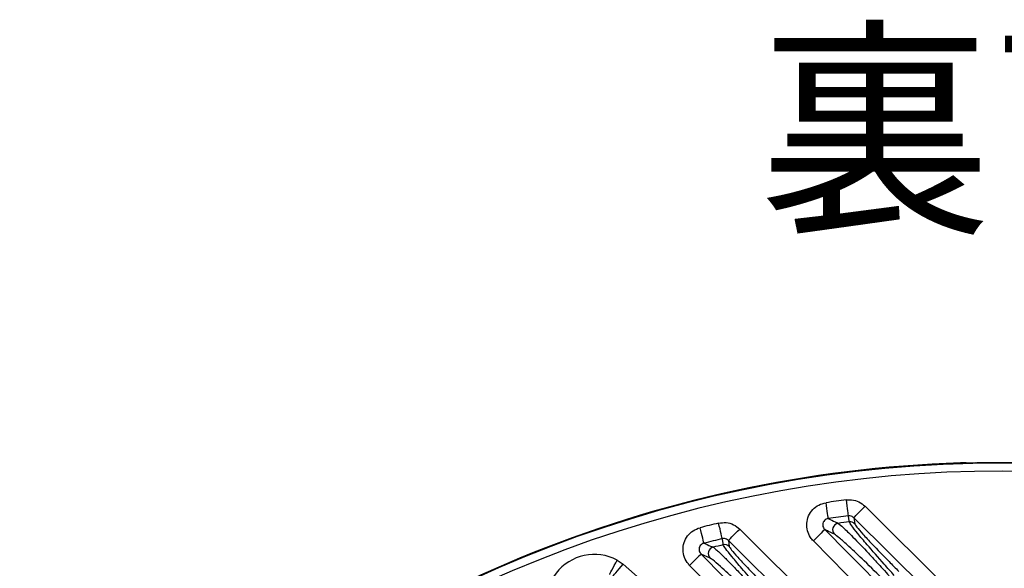
# Model space of a CAD drawing. Extents: x 25 to 435, y 25 to 312.
# Drawn here: x 175 to 200, y 155 to 169 of the extents above; entities that cross this region are included whole.
import ezdxf

# ---------------------------------------------------------------- set-up
doc = ezdxf.new("R2010")
doc.units = 0
doc.header["$LTSCALE"] = 5
doc.linetypes.add('SLD-実線', pattern=[0])
doc.layers.get('0').update_dxf_attribs({"linetype": 'CONTINUOUS'})
doc.layers.add('入力TEXT', color=7, linetype='SLD-実線')
doc.styles.add('SLDTEXTSTYLE0', font='MS UI Gothic.ttf', dxfattribs={"bigfont": 'bigfont'})

msp = doc.modelspace()

# ---------------------------------------------------------------- linework, layer by layer
for p, q in [((198.83, 157.938), (198.83, 157.939)), ((198.85, 157.937), (198.83, 157.938)), ((196.078, 156.578), (196.1, 156.431)), ((192.965, 156.014), (192.987, 155.866)), ((196.691, 154.374), (195.074, 156.004)), ((192.51, 155.58), (192.288, 155.677)), ((190.206, 155.528), (190.357, 155.424)), ((190.357, 155.424), (191.06, 154.811)), ((193.546, 153.842), (192.005, 155.396))]:
    msp.add_line(p, q)
at = {"flags": 128}
for points in [[(195.446, 156.556), (195.444, 156.57), (195.44, 156.596), (195.434, 156.634), (195.427, 156.683), (195.419, 156.742), (195.409, 156.807), (195.399, 156.878), (195.389, 156.951)], [(195.945, 156.624), (195.943, 156.637), (195.94, 156.664), (195.935, 156.702), (195.929, 156.752), (195.921, 156.81), (195.913, 156.876), (195.904, 156.946), (195.895, 157.02)], [(196.078, 156.578), (196.086, 156.586), (196.103, 156.604), (196.13, 156.631), (196.165, 156.666), (196.207, 156.708), (196.255, 156.756), (196.306, 156.808), (196.359, 156.862)], [(196.359, 156.862), (196.927, 156.298), (198.715, 154.524)], [(195.967, 156.476), (195.963, 156.503), (195.947, 156.614), (195.945, 156.624)], [(192.816, 156.057), (192.813, 156.07), (192.807, 156.096), (192.798, 156.133), (192.786, 156.182), (192.773, 156.239), (192.758, 156.304), (192.741, 156.373), (192.724, 156.445)], [(198.434, 154.24), (197.866, 154.804), (196.972, 155.691), (196.078, 156.578)], [(192.36, 155.946), (192.357, 155.958), (192.35, 155.984), (192.341, 156.022), (192.329, 156.07), (192.314, 156.127), (192.298, 156.191), (192.281, 156.26), (192.262, 156.332)], [(192.965, 156.014), (192.973, 156.022), (192.991, 156.039), (193.018, 156.066), (193.053, 156.102), (193.095, 156.144), (193.142, 156.192), (193.193, 156.244), (193.246, 156.297)], [(193.246, 156.297), (193.815, 155.734), (195.367, 154.195)], [(195.358, 156.285), (195.35, 156.277), (195.332, 156.259), (195.305, 156.233), (195.27, 156.197), (195.227, 156.155), (195.179, 156.108), (195.128, 156.057), (195.074, 156.004)], [(195.358, 156.285), (195.921, 155.717), (196.975, 154.655)], [(192.838, 155.908), (192.834, 155.936), (192.817, 156.046), (192.816, 156.057)], [(195.085, 153.911), (194.517, 154.474), (192.965, 156.014)], [(192.288, 155.677), (192.28, 155.67), (192.263, 155.652), (192.235, 155.625), (192.2, 155.59), (192.158, 155.548), (192.11, 155.501), (192.058, 155.449), (192.005, 155.396)], [(192.288, 155.677), (192.851, 155.109), (193.83, 154.123)], [(190.019, 155.174), (190.024, 155.183), (190.035, 155.205), (190.053, 155.238), (190.076, 155.282), (190.104, 155.335), (190.136, 155.395), (190.17, 155.46), (190.206, 155.528)], [(190.094, 155.123), (190.101, 155.13), (190.117, 155.148), (190.142, 155.177), (190.174, 155.214), (190.214, 155.26), (190.259, 155.311), (190.307, 155.366), (190.357, 155.424)]]:
    msp.add_lwpolyline(points, dxfattribs=at)
for centre, radius, start, end in [((199.764, 126.646), 31.289, 90, 172.6552), ((199.764, 126.646), 31.31, 91.8941, 133.1059), ((199.764, 126.646), 31.296, 88.8404, 91.1596), ((199.764, 126.646), 31.289, 18.0986, 90), ((199.764, 126.646), 31.089, 48.4807, 131.5193), ((199.764, 126.646), 30.619, 97.2608, 98.2163), ((199.764, 126.646), 30.221, 97.2608, 98.2163), ((199.764, 126.646), 30.619, 103.2929, 104.1824), ((195.714, 156.28), 0.161, 98.5754, 223.9173), ((199.764, 126.646), 30.07, 97.2549, 97.7873), ((195.987, 156.317), 0.16, 45.4699, 97.295), ((199.764, 126.646), 30.221, 103.2929, 104.1824), ((199.764, 126.646), 30.07, 103.3166, 103.8117), ((192.875, 155.752), 0.16, 45.497, 103.3108), ((189.641, 154.461), 1.207, 62.0673, 301.8751), ((192.626, 155.691), 0.161, 104.4536, 224.0352)]:
    msp.add_arc(centre, radius, start, end)
for points, knots in [([(198.851, 157.937), (198.849, 157.938), (198.844, 157.939), (198.837, 157.939), (198.823, 157.94), (198.8, 157.941), (198.763, 157.94), (198.74, 157.939), (198.73, 157.939)], [0, 0, 0, 0, 0.039493, 0.109569, 0.224887, 0.546049, 0.806546, 1, 1, 1, 1]), ([(198.83, 157.939), (198.828, 157.939), (198.825, 157.94), (198.807, 157.94), (198.781, 157.94), (198.753, 157.94), (198.736, 157.939), (198.73, 157.939)], [0, 0, 0, 0, 0.219165, 0.438496, 0.65791, 0.877439, 1, 1, 1, 1]), ([(199.131, 157.936), (199.112, 157.935), (199.06, 157.934), (198.977, 157.934), (198.899, 157.934), (198.844, 157.935), (198.835, 157.937), (198.83, 157.938)], [0, 0, 0, 0, 0.122325, 0.341965, 0.561443, 0.780802, 1, 1, 1, 1]), ([(199.108, 157.936), (199.089, 157.935), (199.034, 157.934), (198.95, 157.934), (198.886, 157.934), (198.856, 157.936), (198.855, 157.936), (198.854, 157.936)], [0, 0, 0, 0, 0.147908, 0.444168, 0.738253, 0.912188, 1, 1, 1, 1]), ([(195.074, 156.004), (195.05, 156.03), (194.985, 156.104), (194.919, 156.254), (194.901, 156.442), (194.946, 156.627), (195.051, 156.786), (195.204, 156.905), (195.327, 156.936), (195.389, 156.951)], [0, 0, 0, 0, 0.086698, 0.23903, 0.390172, 0.541222, 0.693322, 0.846688, 1, 1, 1, 1]), ([(195.895, 157.02), (195.938, 157.022), (196.044, 157.028), (196.212, 156.981), (196.31, 156.901), (196.359, 156.862)], [0, 0, 0, 0, 0.256061, 0.628051, 1, 1, 1, 1]), ([(196.078, 156.578), (196.064, 156.59), (196.036, 156.613), (195.988, 156.627), (195.957, 156.625), (195.945, 156.624)], [0, 0, 0, 0, 0.37554, 0.746358, 1, 1, 1, 1]), ([(192.724, 156.445), (192.787, 156.453), (192.912, 156.47), (193.099, 156.417), (193.197, 156.337), (193.246, 156.297)], [0, 0, 0, 0, 0.332655, 0.666346, 1, 1, 1, 1]), ([(195.446, 156.556), (195.427, 156.553), (195.392, 156.545), (195.346, 156.512), (195.315, 156.466), (195.303, 156.412), (195.31, 156.357), (195.331, 156.314), (195.35, 156.293), (195.358, 156.285)], [0, 0, 0, 0, 0.157206, 0.308432, 0.454729, 0.600488, 0.750643, 0.908029, 1, 1, 1, 1]), ([(195.446, 156.556), (195.503, 156.529), (195.584, 156.49), (195.666, 156.451), (195.69, 156.439)], [0, 0, 0, 0, 0.708209, 1, 1, 1, 1]), ([(195.69, 156.439), (195.725, 156.413), (195.796, 156.359), (196.066, 156.093), (196.366, 155.779), (196.677, 155.446), (196.851, 155.253), (196.956, 155.138)], [0, 0, 0, 0, 0.205009, 0.420918, 0.686708, 0.811937, 1, 1, 1, 1]), ([(197.081, 155.15), (196.998, 155.242), (196.76, 155.506), (196.438, 155.874), (196.169, 156.194), (196.004, 156.402), (195.979, 156.451), (195.967, 156.476)], [0, 0, 0, 0, 0.152068, 0.43748, 0.631875, 0.814952, 1, 1, 1, 1]), ([(196.1, 156.431), (196.112, 156.409), (196.136, 156.365), (196.298, 156.178), (196.563, 155.892), (196.88, 155.564), (197.113, 155.33), (197.195, 155.248)], [0, 0, 0, 0, 0.181535, 0.362495, 0.556695, 0.845191, 1, 1, 1, 1]), ([(192.005, 155.396), (191.994, 155.408), (191.94, 155.465), (191.868, 155.59), (191.83, 155.776), (191.857, 155.965), (191.945, 156.133), (192.084, 156.268), (192.203, 156.311), (192.262, 156.332)], [0, 0, 0, 0, 0.040694, 0.201055, 0.360231, 0.519117, 0.678733, 0.839389, 1, 1, 1, 1]), ([(195.598, 156.169), (195.549, 156.193), (195.469, 156.231), (195.389, 156.27), (195.358, 156.285)], [0, 0, 0, 0, 0.611706, 1, 1, 1, 1]), ([(196.844, 155.01), (196.672, 155.181), (196.355, 155.495), (195.97, 155.859), (195.704, 156.097), (195.633, 156.145), (195.598, 156.169)], [0, 0, 0, 0, 0.316784, 0.584021, 0.79854, 1, 1, 1, 1]), ([(192.36, 155.946), (192.343, 155.94), (192.308, 155.928), (192.267, 155.89), (192.241, 155.842), (192.234, 155.787), (192.247, 155.733), (192.269, 155.697), (192.285, 155.681), (192.288, 155.677)], [0, 0, 0, 0, 0.163259, 0.321464, 0.476067, 0.631148, 0.790805, 0.957071, 1, 1, 1, 1]), ([(192.36, 155.946), (192.413, 155.922), (192.488, 155.89), (192.564, 155.857), (192.586, 155.847)], [0, 0, 0, 0, 0.710173, 1, 1, 1, 1]), ([(192.965, 156.014), (192.951, 156.025), (192.923, 156.048), (192.87, 156.064), (192.834, 156.059), (192.816, 156.057)], [0, 0, 0, 0, 0.337291, 0.670311, 1, 1, 1, 1]), ([(193.886, 154.666), (193.805, 154.755), (193.599, 154.982), (193.306, 155.315), (193.05, 155.616), (192.877, 155.832), (192.851, 155.883), (192.838, 155.908)], [0, 0, 0, 0, 0.154314, 0.390997, 0.599575, 0.799047, 1, 1, 1, 1]), ([(192.586, 155.847), (192.606, 155.833), (192.656, 155.799), (192.823, 155.641), (193.036, 155.427), (193.253, 155.202), (193.501, 154.939), (193.679, 154.745), (193.773, 154.642)], [0, 0, 0, 0, 0.151085, 0.36791, 0.518322, 0.668885, 0.825368, 1, 1, 1, 1]), ([(192.987, 155.866), (193, 155.844), (193.025, 155.798), (193.191, 155.606), (193.44, 155.338), (193.723, 155.044), (193.923, 154.844), (194.001, 154.764)], [0, 0, 0, 0, 0.198334, 0.396245, 0.604863, 0.843557, 1, 1, 1, 1]), ([(193.663, 154.515), (193.576, 154.601), (193.404, 154.772), (193.163, 155.006), (192.948, 155.209), (192.742, 155.398), (192.58, 155.537), (192.53, 155.567), (192.51, 155.58)], [0, 0, 0, 0, 0.167225, 0.334353, 0.485193, 0.635857, 0.851001, 1, 1, 1, 1])]:
    msp.add_open_spline(points, degree=3, knots=knots)

# ---------------------------------------------------------------- texts
at = {"layer": '入力TEXT', "insert": (193.722, 168.295), "char_height": 4.2333, "attachment_point": 1, "style": 'SLDTEXTSTYLE0'}
msp.add_mtext('裏面', dxfattribs=at)

doc.saveas('drawing.dxf')
